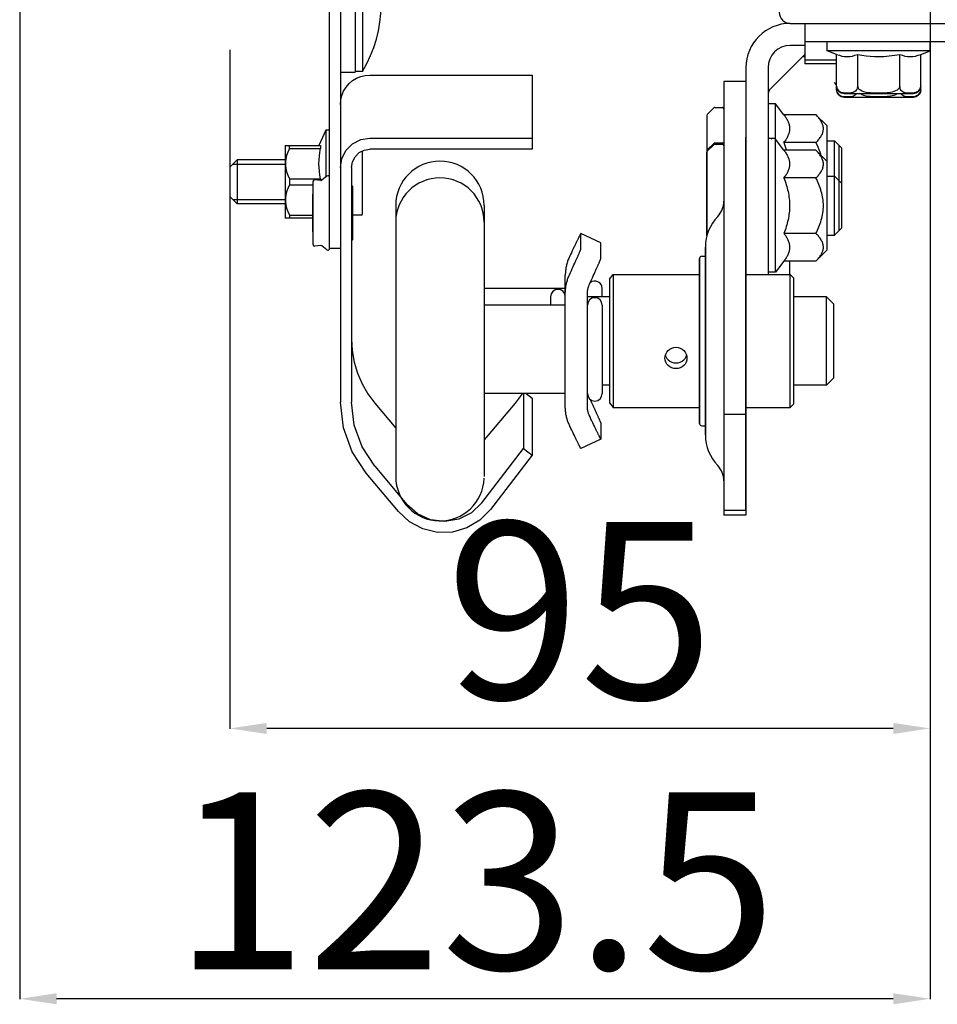
# Model space of a CAD drawing. Extents: x 25509 to 3099027, y 27035 to 44178.
# Drawn here: x 39881 to 40503, y 38464 to 39131 of the extents above; entities that cross this region are included whole.
import ezdxf

# ---------------------------------------------------------------- set-up
doc = ezdxf.new("R2010")
doc.units = 0
doc.header["$LTSCALE"] = 30.734
doc.header["$MEASUREMENT"] = 0
doc.header["$PDMODE"] = 3
doc.header["$PDSIZE"] = 0.1
doc.layers.get('0').update_dxf_attribs({"linetype": 'CONTINUOUS'})
doc.layers.get('Defpoints').update_dxf_attribs({"linetype": 'CONTINUOUS'})
for name, color, linetype in [('14016_1_1_BL151', 7, 'CONTINUOUS'), ('FLGU_RBP_700L_SS_10_01_1_BL164', 7, 'CONTINUOUS'), ('FLGU_RBP_700R_SS_20_02_2_BL130', 7, 'CONTINUOUS'), ('FLGU_RBP_700R_SS_30_01_2_BL156', 7, 'CONTINUOUS'), ('FLGU_RBP_700R_SS_30_02_2_BL148', 7, 'CONTINUOUS'), ('FLGU_RBS100R_001_1_1_BL172', 7, 'CONTINUOUS'), ('M8N_2_BL165', 7, 'CONTINUOUS'), ('M8N_2_BL90', 7, 'CONTINUOUS'), ('M8X16BKL_2_BL159', 7, 'CONTINUOUS'), ('M8X16BKL_2_BL160', 7, 'CONTINUOUS'), ('NOTE', 7, 'CONTINUOUS'), ('SP203S_1_1_BL421', 7, 'CONTINUOUS')]:
    doc.layers.add(name, color=color, linetype=linetype)
doc.styles.get("Standard").update_dxf_attribs({"font": 'txt', "width": 0.65})
doc.dimstyles.new('DIMSTYLE_2', dxfattribs={"dimtxt": 5, "dimasz": 5, "dimexe": 0.18, "dimexo": 0.0625, "dimgap": 0.09, "dimtad": 1, "dimlfac": 10, "dimdsep": 46, "dimtxsty": 'Standard', "dimblk": '_FILLED', "dimblk1": '_FILLED', "dimblk2": '_FILLED', "dimcen": 0.09, "dimadec": 0, "dimazin": 0, "dimtol": 1, "dimtp": 5, "dimtm": 5, "dimtfac": 1, "dimtofl": 0, "dimtmove": 0, "dimatfit": 3, "dimldrblk": '_FILLED', "dimfxl": 1, "dimtolj": 1, "dimarcsym": 0})

# ---------------------------------------------------------------- blocks, each defined once
blk = doc.blocks.new('_FILLED')
at = {"color": 0, "linetype": 'ByBlock'}
blk.add_solid([(0, 0), (-1, 0.15), (-1, -0.15)], dxfattribs=at)
blk = doc.blocks.new('*D41')
at = {"layer": 'Defpoints', "color": 0, "linetype": 'Continuous', "lineweight": 9, "transparency": 16777216}
for p in [(40498.47, 39481.44), (39881.11, 39413.86), (39881.11, 38467.67)]:
    blk.add_point(p, dxfattribs=at)
at = {"layer": 'NOTE', "color": 0, "linetype": 'Continuous', "lineweight": -2, "transparency": 16777216}
for p, q in [((40498.47, 39480.94), (40498.47, 38467.49)), ((39881.11, 39413.36), (39881.11, 38467.49)), ((40473.47, 38467.67), (39906.11, 38467.67))]:
    blk.add_line(p, q, dxfattribs=at)
at = {"layer": 'NOTE', "color": 0, "linetype": 'Continuous', "lineweight": -2, "transparency": 16777216, "xscale": 25, "yscale": 25, "zscale": 25, "rotation": 180}
blk.add_blockref('_FILLED', (39881.11, 38467.67), dxfattribs=at)
at = {"layer": 'NOTE', "color": 0, "linetype": 'Continuous', "lineweight": -2, "transparency": 16777216, "xscale": 25, "yscale": 25, "zscale": 25}
blk.add_blockref('_FILLED', (40498.47, 38467.67), dxfattribs=at)
at = {"layer": 'NOTE', "color": 0, "linetype": 'Continuous', "transparency": 16777216, "insert": (40189.79, 38547.67), "char_height": 120, "attachment_point": 5}
blk.add_mtext('\\A1;123.5', dxfattribs=at)
blk = doc.blocks.new('*D42')
at = {"layer": 'Defpoints', "color": 0, "linetype": 'Continuous', "lineweight": 9, "transparency": 16777216}
for p in [(40498.47, 39501.29), (40023.61, 39111.36), (40023.61, 38650.92)]:
    blk.add_point(p, dxfattribs=at)
at = {"layer": 'NOTE', "color": 0, "linetype": 'Continuous', "lineweight": -2, "transparency": 16777216}
for p, q in [((40498.47, 39500.79), (40498.47, 38650.74)), ((40023.61, 39110.86), (40023.61, 38650.74)), ((40473.47, 38650.92), (40048.61, 38650.92))]:
    blk.add_line(p, q, dxfattribs=at)
at = {"layer": 'NOTE', "color": 0, "linetype": 'Continuous', "lineweight": -2, "transparency": 16777216, "xscale": 25, "yscale": 25, "zscale": 25, "rotation": 180}
blk.add_blockref('_FILLED', (40023.61, 38650.92), dxfattribs=at)
at = {"layer": 'NOTE', "color": 0, "linetype": 'Continuous', "lineweight": -2, "transparency": 16777216, "xscale": 25, "yscale": 25, "zscale": 25}
blk.add_blockref('_FILLED', (40498.47, 38650.92), dxfattribs=at)
at = {"layer": 'NOTE', "color": 0, "linetype": 'Continuous', "transparency": 16777216, "insert": (40261.04, 38730.92), "char_height": 120, "attachment_point": 5}
blk.add_mtext('\\A1;95', dxfattribs=at)

msp = doc.modelspace()

# ---------------------------------------------------------------- linework, layer by layer
at = {"color": 7, "linetype": 'Continuous'}
for p, q in [((40091.11, 38976.36), (40091.11, 39401.36)), ((40098.61, 39401.36), (40098.61, 38872.1)), ((40403.61, 39128.86), (40713.61, 39128.86)), ((40413.61, 39128.86), (40413.61, 39101.36)), ((40413.61, 39113.86), (40403.61, 39113.86)), ((40518.82, 39116.36), (40413.61, 39116.36)), ((40428.61, 39110.36), (40428.61, 39116.36)), ((40498.61, 39110.36), (40498.61, 39116.36)), ((40390.07, 39084.32), (40413.61, 39107.86)), ((40413.61, 39106.26), (40412.01, 39106.26)), ((40435.11, 39107.84), (40428.61, 39110.36)), ((40498.61, 39110.36), (40428.61, 39110.36)), ((40435.11, 39083.86), (40435.11, 39107.84)), ((40449.36, 39086.36), (40449.36, 39107.84)), ((40477.86, 39086.36), (40477.86, 39107.84)), ((40492.11, 39107.84), (40498.61, 39110.36)), ((40492.11, 39083.86), (40492.11, 39107.84)), ((40373.61, 39098.86), (40373.61, 38795.5)), ((40388.61, 39098.86), (40388.61, 38958.56)), ((40435.11, 39103.86), (40413.61, 39103.86)), ((40435.11, 39101.36), (40413.61, 39101.36)), ((40118.61, 39093.86), (40228.61, 39093.86)), ((40228.61, 39093.86), (40228.61, 39043.62)), ((40358.61, 39089.5), (40358.61, 38795.5)), ((40373.61, 39089.5), (40358.61, 39089.5)), ((40435.11, 39087.24), (40433.61, 39088.74)), ((40492.05, 39085.61), (40491.87, 39084.84)), ((40492.11, 39086.36), (40492.05, 39085.61)), ((40440.11, 39081.36), (40487.11, 39081.36)), ((40440.11, 39078.86), (40487.11, 39078.86)), ((40492.05, 39083.11), (40491.87, 39082.34)), ((40492.11, 39083.86), (40492.05, 39083.11)), ((40088.61, 39056.44), (40084.01, 39045.98)), ((40088.61, 39056.44), (40088.61, 39024.63)), ((40091.11, 39056.44), (40088.61, 39056.44)), ((40061.11, 39045.84), (40061.28, 39046.01)), ((40061.11, 39045.84), (40061.11, 38997.04)), ((40061.25, 39045.98), (40085.2, 39045.98)), ((40063.96, 39043.96), (40063.96, 39045.98)), ((40085.2, 39045.98), (40085.2, 39043.96)), ((40118.61, 39051.12), (40228.61, 39051.12)), ((40351.81, 39046.64), (40347.4, 39042.22)), ((40352.52, 39046.93), (40357.61, 39046.93)), ((40393.61, 38985.28), (40393.61, 39049.32)), ((40436.61, 39046.32), (40436.61, 38988.28)), ((40063.96, 39043.96), (40085.2, 39043.96)), ((40113.61, 38999.94), (40113.61, 39042.43)), ((40228.61, 39043.62), (40118.61, 39043.62)), ((40347.11, 38984.9), (40347.11, 39041.52)), ((40028.61, 39036.44), (40023.61, 39031.44)), ((40025.61, 39033.44), (40061.11, 39033.44)), ((40028.61, 39036.44), (40028.61, 39006.44)), ((40061.11, 39036.44), (40028.61, 39036.44)), ((40098.61, 39031.12), (40099.59, 39037.3)), ((40023.61, 39031.44), (40023.61, 39011.44)), ((40089.5, 39025.31), (40085.92, 39022.55)), ((40106.11, 39031.12), (40106.11, 38872.1)), ((40063.96, 39023.45), (40063.96, 39019.42)), ((40063.96, 39023.45), (40085.2, 39023.45)), ((40063.96, 39019.42), (40080.11, 39019.42)), ((40080.11, 38978.9), (40080.11, 39021.71)), ((40085.22, 39022.34), (40081.2, 39022.71)), ((40085.2, 39023.45), (40085.2, 39022.34)), ((40079.61, 39012.81), (40080.11, 39013.31)), ((40079.61, 39012.81), (40079.61, 38987.81)), ((40107.11, 38982.57), (40107.11, 39018.05)), ((40028.61, 39006.44), (40023.61, 39011.44)), ((40025.61, 39009.44), (40061.11, 39009.44)), ((40061.11, 39006.44), (40028.61, 39006.44)), ((40136.11, 39005.48), (40136.11, 38821.63)), ((40196.11, 39005.48), (40196.11, 38821.63)), ((40063.96, 38998.91), (40063.96, 38996.89)), ((40063.96, 38998.91), (40079.61, 38998.91)), ((40112.61, 38998.94), (40107.11, 38998.94)), ((40061.11, 38997.04), (40061.28, 38996.86)), ((40079.61, 38996.89), (40061.25, 38996.89)), ((40079.61, 38987.81), (40080.11, 38987.31)), ((40261.62, 38986.41), (40261.62, 38986.42)), ((40275.21, 38980.08), (40261.62, 38986.42)), ((40261.62, 38975.77), (40261.62, 38986.41)), ((40275.22, 38980.07), (40275.21, 38980.08)), ((40275.22, 38969.43), (40275.22, 38980.07)), ((40085.22, 38978.27), (40081.2, 38977.91)), ((40089.5, 38975.3), (40085.92, 38978.07)), ((40098.61, 38976.36), (40091.11, 38976.36)), ((40254.59, 38972.09), (40253.92, 38970.68)), ((40255.23, 38973.43), (40254.59, 38972.09)), ((40255.84, 38974.72), (40255.23, 38973.43)), ((40256.43, 38975.95), (40255.84, 38974.72)), ((40346.11, 38849.89), (40346.11, 38977.22)), ((40256.43, 38963.98), (40256.99, 38965.21)), ((40256.99, 38965.21), (40257.52, 38966.38)), ((40342.11, 38857.56), (40342.11, 38969.56)), ((40343.61, 38971.06), (40346.11, 38971.06)), ((40253.92, 38958.46), (40254.59, 38959.93)), ((40254.59, 38959.93), (40255.23, 38961.33)), ((40255.23, 38961.33), (40255.84, 38962.68)), ((40255.84, 38962.68), (40256.43, 38963.98)), ((40270.03, 38957.64), (40270.59, 38958.87)), ((40270.59, 38958.87), (40271.12, 38960.04)), ((40281.11, 38955.51), (40283.61, 38958.56)), ((40283.61, 38958.56), (40283.61, 38868.56)), ((40283.61, 38958.56), (40342.11, 38958.56)), ((40251.11, 38868.97), (40251.11, 38958.14)), ((40267.51, 38952.12), (40268.18, 38953.59)), ((40268.18, 38953.59), (40268.82, 38954.99)), ((40268.82, 38954.99), (40269.44, 38956.35)), ((40269.44, 38956.35), (40270.03, 38957.64)), ((40281.11, 38955.51), (40281.11, 38871.6)), ((40251.11, 38949.23), (40196.11, 38949.23)), ((40266.11, 38868.97), (40266.11, 38945.66)), ((40276.11, 38943.56), (40276.11, 38949.23)), ((40241.11, 38943.56), (40241.11, 38937.88)), ((40281.11, 38943.56), (40266.11, 38943.56)), ((40251.11, 38937.88), (40196.11, 38937.88)), ((40276.11, 38937.88), (40276.11, 38877.88)), ((40318.61, 38901.91), (40318.74, 38903.28)), ((40281.11, 38883.56), (40276.11, 38883.56)), ((40251.11, 38877.88), (40196.11, 38877.88)), ((40222.66, 38877.88), (40222.66, 38840.67)), ((40224.59, 38877.88), (40228.61, 38874.8)), ((40228.61, 38874.8), (40228.61, 38836.1)), ((40267.94, 38874.06), (40268.51, 38872.81)), ((40268.51, 38872.81), (40269.13, 38871.44)), ((40121.9, 38871.48), (40136.11, 38854.55)), ((40217.05, 38871.48), (40196.11, 38846.52)), ((40269.13, 38871.44), (40269.74, 38870.11)), ((40269.74, 38870.11), (40270.31, 38868.85)), ((40281.11, 38871.6), (40283.61, 38868.56)), ((40283.61, 38868.56), (40342.11, 38868.56)), ((40269.13, 38859.37), (40268.51, 38860.68)), ((40269.74, 38858.11), (40269.13, 38859.37)), ((40222.66, 38852.27), (40222.66, 38840.67)), ((40228.61, 38852.27), (40228.61, 38836.1)), ((40255.54, 38853.03), (40254.91, 38854.34)), ((40256.14, 38851.77), (40255.54, 38853.03)), ((40256.72, 38850.57), (40256.14, 38851.77)), ((40270.31, 38856.91), (40269.74, 38858.11)), ((40270.85, 38855.78), (40270.31, 38856.91)), ((40275.22, 38857.69), (40275.22, 38847.04)), ((40343.61, 38856.06), (40346.11, 38856.06)), ((40257.26, 38849.44), (40256.72, 38850.57)), ((40275.21, 38847.03), (40261.62, 38840.69)), ((40275.22, 38847.04), (40275.21, 38847.03)), ((40194.4, 38803.82), (40222.66, 38840.67)), ((40222.66, 38840.67), (40228.61, 38836.1)), ((40228.61, 38836.1), (40200.35, 38799.25)), ((40121.9, 38828.7), (40143.71, 38802.71)), ((40137.97, 38797.89), (40116.15, 38823.88)), ((40373.61, 38795.5), (40358.61, 38795.5))]:
    msp.add_line(p, q, dxfattribs=at)
for points in [[(40435.11, 39107.84), (40436.93, 39107.2), (40438.7, 39106.74), (40440.47, 39106.46), (40442.23, 39106.36), (40444, 39106.46), (40445.76, 39106.74), (40447.53, 39107.2), (40449.36, 39107.84)], [(40449.36, 39107.84), (40452.27, 39107.32), (40455.11, 39106.91), (40457.94, 39106.61), (40460.77, 39106.42), (40463.61, 39106.36)], [(40463.61, 39106.36), (40467.17, 39106.46), (40470.71, 39106.75), (40474.24, 39107.21), (40477.86, 39107.84)], [(40477.86, 39107.84), (40479.68, 39107.2), (40481.45, 39106.74), (40483.22, 39106.46), (40484.98, 39106.36), (40486.75, 39106.46), (40488.51, 39106.74), (40490.28, 39107.2), (40492.11, 39107.84)], [(40098.61, 39073.86), (40098.85, 39076.99), (40099.59, 39080.04), (40100.79, 39082.94), (40102.43, 39085.62), (40104.47, 39088), (40106.85, 39090.04), (40109.53, 39091.68), (40112.43, 39092.88), (40115.48, 39093.61), (40118.61, 39093.86)], [(40449.36, 39086.36), (40449.3, 39085.61), (40449.12, 39084.84), (40448.81, 39084.12), (40448.39, 39083.48), (40447.86, 39082.92), (40447.25, 39082.47), (40446.55, 39082.12), (40445.77, 39081.86), (40444.92, 39081.68), (40444, 39081.57), (40443.04, 39081.51), (40442.08, 39081.5), (40441.2, 39081.52), (40440.39, 39081.58), (40439.62, 39081.67), (40438.86, 39081.82), (40438.09, 39082.05), (40437.33, 39082.4), (40436.66, 39082.87), (40436.11, 39083.43), (40435.67, 39084.08), (40435.35, 39084.82), (40435.16, 39085.61), (40435.11, 39086.36)], [(40463.61, 39081.5), (40462.17, 39081.51), (40460.73, 39081.54), (40459.29, 39081.61), (40457.87, 39081.71), (40456.45, 39081.87), (40455.02, 39082.11), (40453.59, 39082.47), (40452.31, 39082.94), (40451.26, 39083.49), (40450.43, 39084.14), (40449.83, 39084.86), (40449.47, 39085.63), (40449.36, 39086.36)], [(40477.86, 39086.36), (40477.76, 39085.65), (40477.42, 39084.9), (40476.86, 39084.21), (40476.08, 39083.58), (40475.11, 39083.03), (40473.99, 39082.58), (40472.77, 39082.23), (40471.53, 39081.99), (40470.37, 39081.82), (40469.31, 39081.71), (40468.31, 39081.63), (40467.36, 39081.58), (40466.42, 39081.54), (40465.48, 39081.52), (40464.55, 39081.51), (40463.61, 39081.5)], [(40487.65, 39081.68), (40486.61, 39081.56), (40485.51, 39081.51), (40484.42, 39081.51), (40483.38, 39081.56), (40482.43, 39081.66), (40481.56, 39081.83), (40480.75, 39082.08), (40480.02, 39082.44), (40479.38, 39082.89), (40478.85, 39083.45), (40478.42, 39084.1), (40478.1, 39084.83), (40477.91, 39085.61), (40477.86, 39086.36)], [(40448.64, 39081.36), (40448.39, 39080.98), (40447.86, 39080.42), (40447.25, 39079.97), (40446.55, 39079.62), (40445.77, 39079.36), (40444.92, 39079.18), (40444, 39079.07), (40443.04, 39079.01), (40442.08, 39079), (40441.2, 39079.02), (40440.39, 39079.08), (40439.62, 39079.17), (40438.86, 39079.32), (40438.09, 39079.55), (40437.33, 39079.9), (40436.66, 39080.37), (40436.11, 39080.93), (40435.67, 39081.58), (40435.35, 39082.32), (40435.16, 39083.11), (40435.11, 39083.86)], [(40463.61, 39079), (40462.17, 39079.01), (40460.73, 39079.04), (40459.29, 39079.11), (40457.87, 39079.21), (40456.45, 39079.37), (40455.02, 39079.61), (40453.59, 39079.97), (40452.31, 39080.44), (40451.26, 39080.99), (40450.79, 39081.36)], [(40476.43, 39081.36), (40476.08, 39081.08), (40475.11, 39080.53), (40473.99, 39080.08), (40472.77, 39079.73), (40471.53, 39079.49), (40470.37, 39079.32), (40469.31, 39079.21), (40468.31, 39079.13), (40467.36, 39079.08), (40466.42, 39079.04), (40465.48, 39079.02), (40464.55, 39079.01), (40463.61, 39079)], [(40487.65, 39079.18), (40486.61, 39079.06), (40485.51, 39079.01), (40484.42, 39079.01), (40483.38, 39079.06), (40482.43, 39079.16), (40481.56, 39079.33), (40480.75, 39079.58), (40480.02, 39079.94), (40479.38, 39080.39), (40478.85, 39080.95), (40478.57, 39081.36)], [(40491.87, 39084.84), (40491.56, 39084.11), (40491.14, 39083.47), (40490.61, 39082.92), (40490.02, 39082.48), (40489.34, 39082.14), (40488.56, 39081.87), (40487.65, 39081.68)], [(40491.87, 39082.34), (40491.56, 39081.61), (40491.14, 39080.97), (40490.61, 39080.42), (40490.02, 39079.98), (40489.34, 39079.64), (40488.56, 39079.37), (40487.65, 39079.18)], [(40099.59, 39037.3), (40102.43, 39042.88), (40106.85, 39047.3), (40112.43, 39050.14), (40118.61, 39051.12)], [(40063.96, 39043.96), (40062.87, 39041.55), (40062.07, 39039.25), (40061.55, 39037.01), (40061.28, 39034.81), (40061.28, 39032.61), (40061.55, 39030.4), (40062.07, 39028.17), (40062.87, 39025.87), (40063.96, 39023.45)], [(40085.2, 39023.45), (40084.69, 39026.05), (40084.31, 39028.61), (40084.09, 39031.16), (40084.01, 39033.71), (40084.09, 39036.26), (40084.31, 39038.81), (40084.69, 39041.36), (40085.2, 39043.96)], [(40106.11, 39031.12), (40106.72, 39034.98), (40108.5, 39038.47), (40111.26, 39041.23), (40114.75, 39043.01), (40118.61, 39043.62)], [(40063.96, 39019.42), (40062.87, 39017.01), (40062.07, 39014.71), (40061.55, 39012.47), (40061.28, 39010.26), (40061.28, 39008.07), (40061.55, 39005.86), (40062.07, 39003.62), (40062.87, 39001.32), (40063.96, 38998.91)], [(40261.62, 38986.42), (40261.62, 38986.42), (40261.6, 38986.41), (40261.58, 38986.39), (40261.55, 38986.34), (40261.51, 38986.28), (40261.46, 38986.2), (40261.41, 38986.09), (40261.34, 38985.97), (40261.27, 38985.83), (40261.18, 38985.68), (40261.09, 38985.5), (40260.99, 38985.31), (40260.88, 38985.09), (40260.77, 38984.86), (40260.64, 38984.61), (40260.51, 38984.35), (40260.37, 38984.06), (40260.22, 38983.76), (40260.06, 38983.43), (40259.89, 38983.09), (40259.71, 38982.74), (40259.53, 38982.36), (40259.34, 38981.97), (40259.14, 38981.56), (40258.93, 38981.13), (40258.72, 38980.69), (40258.49, 38980.23), (40258.26, 38979.75), (40258.02, 38979.26), (40257.78, 38978.75), (40257.52, 38978.22), (40257.26, 38977.67), (40256.99, 38977.12), (40256.43, 38975.95)], [(40257.52, 38966.38), (40257.78, 38966.94), (40258.02, 38967.49), (40258.26, 38968.02), (40258.49, 38968.53), (40258.72, 38969.03), (40258.93, 38969.51), (40259.14, 38969.97), (40259.34, 38970.42), (40259.53, 38970.85), (40259.71, 38971.26), (40259.89, 38971.66), (40260.06, 38972.03), (40260.22, 38972.39), (40260.37, 38972.74), (40260.51, 38973.06), (40260.64, 38973.37), (40260.77, 38973.66), (40260.88, 38973.93), (40260.99, 38974.18), (40261.09, 38974.41), (40261.18, 38974.63), (40261.27, 38974.83), (40261.34, 38975), (40261.41, 38975.17), (40261.46, 38975.31), (40261.51, 38975.43), (40261.55, 38975.53), (40261.58, 38975.62), (40261.6, 38975.69), (40261.62, 38975.74), (40261.62, 38975.77)], [(40253.92, 38970.68), (40253.65, 38970.1), (40253.39, 38969.5), (40253.15, 38968.9), (40252.92, 38968.29), (40252.7, 38967.68), (40252.5, 38967.07), (40252.3, 38966.45), (40252.13, 38965.82), (40251.97, 38965.2), (40251.82, 38964.56), (40251.68, 38963.93), (40251.56, 38963.29), (40251.46, 38962.65), (40251.36, 38962.01), (40251.29, 38961.37), (40251.22, 38960.72), (40251.17, 38960.08), (40251.14, 38959.43), (40251.11, 38958.79), (40251.11, 38958.14)], [(40271.12, 38960.04), (40271.37, 38960.6), (40271.62, 38961.15), (40271.86, 38961.68), (40272.09, 38962.19), (40272.31, 38962.69), (40272.53, 38963.17), (40272.73, 38963.63), (40272.93, 38964.08), (40273.12, 38964.51), (40273.31, 38964.92), (40273.48, 38965.32), (40273.65, 38965.69), (40273.81, 38966.05), (40273.96, 38966.4), (40274.1, 38966.72), (40274.24, 38967.03), (40274.36, 38967.32), (40274.48, 38967.59), (40274.59, 38967.84), (40274.69, 38968.07), (40274.78, 38968.29), (40274.86, 38968.49), (40274.94, 38968.67), (40275, 38968.83), (40275.06, 38968.97), (40275.11, 38969.09), (40275.15, 38969.2), (40275.18, 38969.28), (40275.2, 38969.35), (40275.21, 38969.4), (40275.22, 38969.43)], [(40251.11, 38945.66), (40251.11, 38946.31), (40251.14, 38946.97), (40251.17, 38947.63), (40251.22, 38948.29), (40251.29, 38948.94), (40251.36, 38949.6), (40251.46, 38950.25), (40251.56, 38950.9), (40251.68, 38951.55), (40251.82, 38952.2), (40251.97, 38952.84), (40252.13, 38953.49), (40252.3, 38954.12), (40252.5, 38954.76), (40252.7, 38955.39), (40252.92, 38956.01), (40253.15, 38956.63), (40253.39, 38957.25), (40253.65, 38957.86), (40253.92, 38958.46)], [(40266.11, 38945.66), (40266.11, 38946.06), (40266.13, 38946.47), (40266.16, 38946.88), (40266.19, 38947.29), (40266.24, 38947.7), (40266.3, 38948.11), (40266.37, 38948.51), (40266.46, 38948.92), (40266.55, 38949.33), (40266.65, 38949.74), (40266.77, 38950.14), (40266.89, 38950.54), (40267.03, 38950.94), (40267.18, 38951.34), (40267.34, 38951.73), (40267.51, 38952.12)], [(40106.11, 38914.87), (40106.56, 38907.03), (40107.93, 38899.3), (40110.18, 38891.78), (40113.29, 38884.58), (40117.21, 38877.78), (40121.9, 38871.48)], [(40318.74, 38903.28), (40319.18, 38904.7), (40319.87, 38905.99), (40320.8, 38907.11), (40321.94, 38908.04), (40323.24, 38908.74), (40324.65, 38909.17), (40326.11, 38909.32)], [(40326.11, 38909.32), (40327.57, 38909.17), (40328.98, 38908.74), (40330.28, 38908.04), (40331.41, 38907.11), (40332.34, 38905.99), (40333.04, 38904.7)], [(40326.11, 38894.83), (40324.65, 38894.96), (40323.24, 38895.36), (40321.94, 38896), (40320.81, 38896.87), (40319.88, 38897.93), (40319.18, 38899.16), (40318.74, 38900.54), (40318.61, 38901.91)], [(40318.91, 38903.83), (40319.18, 38902.99), (40319.88, 38901.77), (40320.81, 38900.72), (40321.94, 38899.88), (40323.23, 38899.24), (40324.64, 38898.86), (40326.11, 38898.73)], [(40326.11, 38898.73), (40327.57, 38898.86), (40328.98, 38899.24), (40330.28, 38899.87), (40331.41, 38900.72), (40332.34, 38901.77), (40333.04, 38902.99), (40333.3, 38903.83)], [(40333.61, 38901.91), (40333.47, 38900.55), (40333.04, 38899.17), (40332.34, 38897.93), (40331.41, 38896.87), (40330.28, 38896), (40328.98, 38895.36), (40327.57, 38894.96), (40326.11, 38894.83)], [(40333.04, 38904.7), (40333.47, 38903.29), (40333.61, 38901.91)], [(40116.15, 38823.88), (40106.59, 38838.43), (40100.63, 38854.8), (40098.61, 38872.1)], [(40121.9, 38828.7), (40113.29, 38841.8), (40107.93, 38856.53), (40106.11, 38872.1)], [(40221.8, 38877.88), (40221.74, 38877.78), (40217.05, 38871.48)], [(40253.92, 38856.43), (40253.65, 38857.02), (40253.39, 38857.61), (40253.15, 38858.21), (40252.92, 38858.82), (40252.7, 38859.43), (40252.5, 38860.04), (40252.3, 38860.66), (40252.13, 38861.29), (40251.97, 38861.92), (40251.82, 38862.55), (40251.68, 38863.18), (40251.56, 38863.82), (40251.46, 38864.46), (40251.36, 38865.1), (40251.29, 38865.74), (40251.22, 38866.39), (40251.17, 38867.03), (40251.14, 38867.68), (40251.11, 38868.33), (40251.11, 38868.97)], [(40267.51, 38862.77), (40267.34, 38863.14), (40267.18, 38863.51), (40267.03, 38863.89), (40266.89, 38864.27), (40266.77, 38864.66), (40266.65, 38865.04), (40266.55, 38865.43), (40266.46, 38865.82), (40266.37, 38866.22), (40266.3, 38866.61), (40266.24, 38867), (40266.19, 38867.4), (40266.16, 38867.79), (40266.13, 38868.19), (40266.11, 38868.58), (40266.11, 38868.97)], [(40270.31, 38868.85), (40270.85, 38867.65), (40271.12, 38867.07), (40271.37, 38866.51), (40271.62, 38865.96), (40271.86, 38865.43), (40272.09, 38864.92), (40272.31, 38864.42), (40272.53, 38863.94), (40272.73, 38863.48), (40272.93, 38863.03), (40273.12, 38862.6), (40273.31, 38862.19), (40273.48, 38861.8), (40273.65, 38861.42), (40273.81, 38861.06), (40273.96, 38860.72), (40274.1, 38860.39), (40274.24, 38860.08), (40274.36, 38859.8), (40274.48, 38859.52), (40274.59, 38859.27), (40274.69, 38859.04), (40274.78, 38858.82), (40274.86, 38858.63), (40274.94, 38858.45), (40275, 38858.29), (40275.06, 38858.14), (40275.11, 38858.02), (40275.15, 38857.92), (40275.18, 38857.83), (40275.2, 38857.76), (40275.21, 38857.71), (40275.22, 38857.69)], [(40268.51, 38860.68), (40267.85, 38862.06), (40267.51, 38862.77)], [(40254.91, 38854.34), (40254.26, 38855.72), (40253.92, 38856.43)], [(40275.21, 38847.03), (40275.21, 38847.03), (40275.2, 38847.04), (40275.18, 38847.06), (40275.15, 38847.11), (40275.11, 38847.17), (40275.06, 38847.26), (40275, 38847.36), (40274.94, 38847.48), (40274.86, 38847.62), (40274.78, 38847.77), (40274.69, 38847.95), (40274.59, 38848.14), (40274.48, 38848.36), (40274.36, 38848.59), (40274.24, 38848.84), (40274.1, 38849.11), (40273.96, 38849.39), (40273.81, 38849.7), (40273.65, 38850.02), (40273.48, 38850.36), (40273.31, 38850.71), (40273.12, 38851.09), (40272.93, 38851.48), (40272.73, 38851.89), (40272.53, 38852.32), (40272.31, 38852.76), (40272.09, 38853.22), (40271.86, 38853.7), (40271.62, 38854.19), (40271.37, 38854.71), (40271.12, 38855.23), (40270.85, 38855.78)], [(40261.62, 38840.69), (40261.62, 38840.69), (40261.6, 38840.7), (40261.58, 38840.72), (40261.55, 38840.77), (40261.51, 38840.83), (40261.46, 38840.92), (40261.41, 38841.02), (40261.34, 38841.14), (40261.27, 38841.28), (40261.18, 38841.44), (40261.09, 38841.61), (40260.99, 38841.81), (40260.88, 38842.02), (40260.77, 38842.25), (40260.64, 38842.5), (40260.51, 38842.77), (40260.37, 38843.05), (40260.22, 38843.36), (40260.06, 38843.68), (40259.89, 38844.02), (40259.71, 38844.38), (40259.53, 38844.75), (40259.34, 38845.14), (40259.14, 38845.55), (40258.93, 38845.98), (40258.72, 38846.42), (40258.49, 38846.88), (40258.26, 38847.36), (40258.02, 38847.86), (40257.78, 38848.37), (40257.52, 38848.89), (40257.26, 38849.44)], [(40200.35, 38799.25), (40193.16, 38792.02), (40184.38, 38786.84), (40174.57, 38784.04), (40164.38, 38783.82), (40154.46, 38786.18), (40145.46, 38790.97), (40137.97, 38797.89)], [(40194.4, 38803.82), (40187.45, 38797.11), (40178.83, 38792.75), (40169.32, 38791.1), (40159.74, 38792.33), (40150.95, 38796.31), (40143.71, 38802.71)]]:
    msp.add_lwpolyline(points, dxfattribs=at)
for centre, radius, start, end in [((40403.61, 39136.36), 7.5, 180, 270), ((40403.61, 39098.86), 30, 90, 180), ((40403.61, 39098.86), 15, 90, 180), ((40440.11, 39086.36), 5, 180, 270), ((40487.11, 39086.36), 5, 270, 0), ((40393.61, 39080.79), 5, 135, 164.99977), ((40393.61, 39080.79), 5, 135.00329, 157.18403), ((40440.11, 39083.86), 5, 180, 270), ((40487.11, 39083.86), 5, 270, 0), ((40352.52, 39045.93), 1, 90, 135), ((40357.61, 39045.93), 1, 0, 90), ((40348.11, 39041.52), 1, 135, 180), ((40166.11, 39005.48), 30, 0, 180), ((40090.11, 39024.52), 1, 0, 127.69424), ((40081.11, 39021.71), 1, 84.80557, 180), ((40085.31, 39023.34), 1, 264.80557, 307.69424), ((40166.11, 38994.13), 30, 0, 180), ((40106.61, 39018.05), 0.5, 0, 127.47618), ((40343.61, 39008.35), 15, 316.23826, 0), ((40112.61, 38999.94), 1, 270, 0), ((40376.11, 38977.22), 30, 136.23826, 180), ((40081.11, 38978.9), 1, 180, 275.19443), ((40106.61, 38982.57), 0.5, 232.52382, 0), ((40085.31, 38977.28), 1, 52.30576, 95.19443), ((40090.11, 38976.1), 1, 232.30576, 0), ((40343.61, 38969.56), 1.5, 90, 180), ((40271.11, 38949.23), 5, 0, 129.70629), ((40246.11, 38943.56), 5, 0, 180), ((40271.11, 38937.88), 5, 0, 180), ((40271.11, 38877.88), 5, 180, 0), ((40343.61, 38857.56), 1.5, 180, 270), ((40376.11, 38849.89), 30, 180, 223.76174), ((40343.61, 38818.77), 15, 0, 43.76174), ((40166.11, 38821.63), 30, 180, 357.81848)]:
    msp.add_arc(centre, radius, start, end, dxfattribs=at)
at = {"layer": '14016_1_1_BL151', "color": 7, "linetype": 'Continuous'}
for p, q in [((40113.61, 39186.32), (40113.61, 39096.32)), ((40113.61, 39096.32), (40108.61, 39096.32))]:
    msp.add_line(p, q, dxfattribs=at)
msp.add_arc((40038.86, 39141.32), 87.25, 328.95178, 31.04822, dxfattribs=at)
at = {"layer": 'FLGU_RBP_700L_SS_10_01_1_BL164', "color": 7, "linetype": 'Continuous'}
for centre in [(40393.61, 39070.06), (40393.61, 39046.02)]:
    msp.add_arc(centre, 5, 119.99996, 121.23221, dxfattribs=at)
at = {"layer": 'FLGU_RBP_700R_SS_20_02_2_BL130', "color": 7, "linetype": 'Continuous'}
for p, q in [((40428.11, 38943.56), (40406.11, 38943.56)), ((40428.11, 38883.56), (40428.11, 38943.56)), ((40433.11, 38938.56), (40428.11, 38943.56)), ((40433.11, 38888.56), (40433.11, 38938.56)), ((40433.11, 38888.56), (40428.11, 38883.56)), ((40428.11, 38883.56), (40406.11, 38883.56))]:
    msp.add_line(p, q, dxfattribs=at)
at = {"layer": 'FLGU_RBP_700R_SS_30_01_2_BL156', "color": 7, "linetype": 'Continuous'}
for p, q in [((40373.61, 38798.88), (40373.61, 39051.72)), ((40346.11, 38977.22), (40346.11, 38849.89)), ((40373.61, 38863.62), (40358.61, 38863.62)), ((40358.61, 38798.88), (40373.61, 38798.88))]:
    msp.add_line(p, q, dxfattribs=at)
for centre, radius, start, end in [((40343.61, 39008.35), 15, 316.23826, 0), ((40376.11, 38977.22), 30, 136.23826, 180), ((40376.11, 38849.89), 30, 180, 223.76174), ((40343.61, 38818.77), 15, 0, 43.76174)]:
    msp.add_arc(centre, radius, start, end, dxfattribs=at)
at = {"layer": 'FLGU_RBP_700R_SS_30_02_2_BL148', "color": 7, "linetype": 'Continuous'}
for p, q in [((40342.11, 38969.56), (40342.11, 38857.56)), ((40343.61, 38971.06), (40346.11, 38971.06)), ((40281.11, 38955.51), (40283.61, 38958.56)), ((40283.61, 38958.56), (40283.61, 38868.56)), ((40283.61, 38958.56), (40342.11, 38958.56)), ((40373.61, 38958.56), (40403.61, 38958.56)), ((40403.61, 38868.56), (40403.61, 38958.56)), ((40406.11, 38956.06), (40403.61, 38958.56)), ((40281.11, 38955.51), (40281.11, 38871.6)), ((40406.11, 38871.06), (40406.11, 38956.06)), ((40281.11, 38871.6), (40283.61, 38868.56)), ((40283.61, 38868.56), (40342.11, 38868.56)), ((40373.61, 38868.56), (40403.61, 38868.56)), ((40406.11, 38871.06), (40403.61, 38868.56)), ((40343.61, 38856.06), (40346.11, 38856.06))]:
    msp.add_line(p, q, dxfattribs=at)
for centre, start, end in [((40343.61, 38969.56), 90, 180), ((40343.61, 38857.56), 180, 270)]:
    msp.add_arc(centre, 1.5, start, end, dxfattribs=at)
at = {"layer": 'FLGU_RBS100R_001_1_1_BL172', "color": 7, "linetype": 'Continuous'}
msp.add_line((40403.11, 38967.76), (40403.11, 38958.56), dxfattribs=at)
at = {"layer": 'M8N_2_BL165', "color": 7, "linetype": 'Continuous'}
for p, q in [((40393.61, 39074.32), (40388.61, 39074.32)), ((40393.61, 38960.28), (40393.61, 39074.32)), ((40399.34, 39066.85), (40393.61, 39074.32)), ((40393.61, 39050.77), (40388.61, 39050.77)), ((40399.34, 39042.81), (40393.61, 39050.28)), ((40421.08, 39042.81), (40399.34, 39042.81)), ((40428.61, 39035.28), (40421.08, 39042.81)), ((40428.61, 38975.28), (40428.61, 39035.28)), ((40421.08, 39024.05), (40399.34, 39024.05)), ((40421.08, 38986.52), (40399.34, 38986.52)), ((40428.61, 38975.28), (40421.08, 38967.76)), ((40399.34, 38967.76), (40393.61, 38960.28)), ((40421.08, 38967.76), (40399.34, 38967.76)), ((40393.61, 38960.28), (40388.61, 38960.28))]:
    msp.add_line(p, q, dxfattribs=at)
msp.add_arc((40376.43, 39041.66), 28.9, 322.4453, 325.47444, dxfattribs=at)
for points, knots in [([(40399.34, 39042.81), (40399.86, 39042.13), (40400.83, 39040.75), (40402.03, 39038.59), (40402.86, 39036.37), (40403.25, 39034.1), (40403.15, 39031.82), (40402.57, 39029.56), (40401.57, 39027.37), (40400.71, 39025.97), (40400.24, 39025.28)], [0, 0, 0, 0, 0.13516, 0.264107, 0.387033, 0.505607, 0.623064, 0.743129, 0.868437, 1, 1, 1, 1]), ([(40422.25, 39025.28), (40422.86, 39025.96), (40423.96, 39027.32), (40425.27, 39029.5), (40425.93, 39031.43), (40426.12, 39032.97), (40426.11, 39034.12), (40425.93, 39035.26), (40425.48, 39036.8), (40424.54, 39038.68), (40422.98, 39040.82), (40421.74, 39042.15), (40421.08, 39042.81)], [0, 0, 0, 0, 0.134611, 0.260356, 0.377978, 0.434956, 0.491603, 0.548743, 0.607112, 0.729366, 0.860487, 1, 1, 1, 1]), ([(40421.08, 39024.05), (40421.18, 39024.15), (40421.58, 39024.55), (40421.97, 39024.97), (40422.25, 39025.28)], [0, 0, 0, 0, 0.252946, 1, 1, 1, 1]), ([(40399.34, 39024.05), (40399.91, 39022.55), (40400.97, 39019.52), (40402.21, 39014.86), (40403.01, 39010.1), (40403.28, 39005.28), (40403.01, 39000.47), (40402.21, 38995.71), (40400.97, 38991.05), (40399.91, 38988.02), (40399.34, 38986.52)], [0, 0, 0, 0, 0.12501, 0.250011, 0.375006, 0.500002, 0.624996, 0.749991, 0.874991, 1, 1, 1, 1]), ([(40421.08, 38986.52), (40421.81, 38987.98), (40423.17, 38990.96), (40424.79, 38995.59), (40425.86, 39000.38), (40426.23, 39005.28), (40425.86, 39010.19), (40424.79, 39014.98), (40423.17, 39019.61), (40421.81, 39022.59), (40421.08, 39024.05)], [0, 0, 0, 0, 0.125035, 0.25005, 0.375036, 0.5, 0.624964, 0.749951, 0.874965, 1, 1, 1, 1]), ([(40399.34, 38986.52), (40399.41, 38986.42), (40399.72, 38986.01), (40400.02, 38985.6), (40400.24, 38985.29)], [0, 0, 0, 0, 0.252316, 1, 1, 1, 1]), ([(40400.24, 38985.29), (40400.71, 38984.59), (40401.57, 38983.2), (40402.57, 38981), (40403.15, 38978.75), (40403.25, 38976.47), (40402.86, 38974.2), (40402.03, 38971.98), (40400.83, 38969.82), (40399.86, 38968.44), (40399.34, 38967.76)], [0, 0, 0, 0, 0.131562, 0.256875, 0.376937, 0.494396, 0.61297, 0.735894, 0.864842, 1, 1, 1, 1]), ([(40422.25, 38985.29), (40422.16, 38985.39), (40421.78, 38985.81), (40421.38, 38986.22), (40421.08, 38986.52)], [0, 0, 0, 0, 0.247015, 1, 1, 1, 1]), ([(40421.08, 38967.76), (40421.74, 38968.42), (40422.98, 38969.75), (40424.54, 38971.89), (40425.48, 38973.77), (40425.93, 38975.3), (40426.11, 38976.45), (40426.12, 38977.6), (40425.93, 38979.14), (40425.27, 38981.07), (40423.96, 38983.25), (40422.86, 38984.61), (40422.25, 38985.29)], [0, 0, 0, 0, 0.139513, 0.270634, 0.392888, 0.451257, 0.508397, 0.565044, 0.622022, 0.739644, 0.865389, 1, 1, 1, 1])]:
    msp.add_open_spline(points, degree=3, knots=knots, dxfattribs=at)
at = {"layer": 'M8N_2_BL90', "color": 7, "linetype": 'Continuous'}
for p, q in [((40399.34, 39066.85), (40398.61, 39067.8)), ((40421.08, 39066.85), (40399.34, 39066.85)), ((40428.61, 39059.32), (40421.08, 39066.85)), ((40428.61, 39035.28), (40428.61, 39059.32)), ((40393.61, 39050.28), (40393.61, 39052.2)), ((40421.08, 39048.09), (40399.34, 39048.09))]:
    msp.add_line(p, q, dxfattribs=at)
msp.add_arc((40376.43, 39065.7), 28.9, 322.4453, 325.47444, dxfattribs=at)
for points, knots in [([(40399.34, 39066.85), (40399.86, 39066.17), (40400.83, 39064.79), (40402.03, 39062.63), (40402.86, 39060.41), (40403.25, 39058.14), (40403.15, 39055.86), (40402.57, 39053.6), (40401.57, 39051.41), (40400.71, 39050.01), (40400.24, 39049.32)], [0, 0, 0, 0, 0.13516, 0.264107, 0.387033, 0.505607, 0.623064, 0.743129, 0.868437, 1, 1, 1, 1]), ([(40422.25, 39049.32), (40422.86, 39050), (40423.96, 39051.35), (40425.27, 39053.54), (40425.93, 39055.47), (40426.12, 39057.01), (40426.11, 39058.16), (40425.93, 39059.3), (40425.48, 39060.84), (40424.54, 39062.72), (40422.98, 39064.86), (40421.74, 39066.19), (40421.08, 39066.85)], [0, 0, 0, 0, 0.134611, 0.260356, 0.377978, 0.434956, 0.491603, 0.548743, 0.607112, 0.729366, 0.860487, 1, 1, 1, 1]), ([(40421.08, 39048.09), (40421.18, 39048.19), (40421.58, 39048.59), (40421.97, 39049.01), (40422.25, 39049.32)], [0, 0, 0, 0, 0.252946, 1, 1, 1, 1]), ([(40424.62, 39039.28), (40424.39, 39040.04), (40423.42, 39043.05), (40422.14, 39045.96), (40421.08, 39048.09)], [0, 0, 0, 0, 0.250105, 1, 1, 1, 1])]:
    msp.add_open_spline(points, degree=3, knots=knots, dxfattribs=at)
msp.add_open_spline([(40399.34, 39048.09), (40400, 39046.35), (40400.61, 39044.6), (40401.13, 39042.81)], degree=3, dxfattribs=at)
at = {"layer": 'M8X16BKL_2_BL159', "color": 7, "linetype": 'Continuous'}
for p, q in [((40347.4, 39043.08), (40351.81, 39047.49)), ((40352.52, 39047.78), (40357.61, 39047.78)), ((40347.11, 39042.37), (40347.11, 38984.78)), ((40428.61, 39025.28), (40433.61, 39025.28)), ((40433.61, 38985.28), (40433.61, 39025.28)), ((40438.61, 39020.28), (40433.61, 39025.28)), ((40438.61, 38990.28), (40438.61, 39020.28)), ((40428.61, 38985.28), (40433.61, 38985.28)), ((40438.61, 38990.28), (40433.61, 38985.28))]:
    msp.add_line(p, q, dxfattribs=at)
for centre, start, end in [((40352.52, 39046.78), 90, 135), ((40357.61, 39046.78), 0, 90), ((40348.11, 39042.37), 135, 180)]:
    msp.add_arc(centre, 1, start, end, dxfattribs=at)
at = {"layer": 'M8X16BKL_2_BL160', "color": 7, "linetype": 'Continuous'}
for p, q in [((40347.11, 39066.41), (40347.11, 39042.37)), ((40347.4, 39067.12), (40351.81, 39071.53)), ((40352.52, 39071.82), (40357.61, 39071.82)), ((40428.61, 39049.32), (40433.61, 39049.32)), ((40433.61, 39025.28), (40433.61, 39049.32)), ((40438.61, 39044.32), (40433.61, 39049.32)), ((40438.61, 39020.28), (40438.61, 39044.32))]:
    msp.add_line(p, q, dxfattribs=at)
for centre, start, end in [((40348.11, 39066.41), 135, 180), ((40352.52, 39070.82), 90, 135), ((40357.61, 39070.82), 0, 90)]:
    msp.add_arc(centre, 1, start, end, dxfattribs=at)
at = {"layer": 'SP203S_1_1_BL421', "color": 7, "linetype": 'Continuous'}
for p in [(40108.61, 39186.1), (40098.61, 39095.82)]:
    msp.add_line(p, (40108.61, 39095.82), dxfattribs=at)

# ---------------------------------------------------------------- dimensions: what is measured, and where the dimension line sits
at = {"layer": 'NOTE', "color": 82, "linetype": 'Continuous'}
for base, p1, p2, picture, middle in [((40023.61, 38650.92), (40498.47, 39501.29), (40023.61, 39111.36), '*D42', (40261.04, 38730.92)), ((39881.11, 38467.67), (40498.47, 39481.44), (39881.11, 39413.86), '*D41', (40189.79, 38547.67))]:
    dim = msp.add_linear_dim(base=base, p1=p1, p2=p2, dimstyle='DIMSTYLE_2', override={"dimtxt": 120, "dimasz": 25, "dimexo": 0.5, "dimgap": 20, "dimdec": 1, "dimlfac": 0.2, "dimtol": 0}, dxfattribs=at)
    dim.commit()
    dim.dimension.update_dxf_attribs({"geometry": picture, "text_midpoint": middle})

doc.saveas('drawing.dxf')
